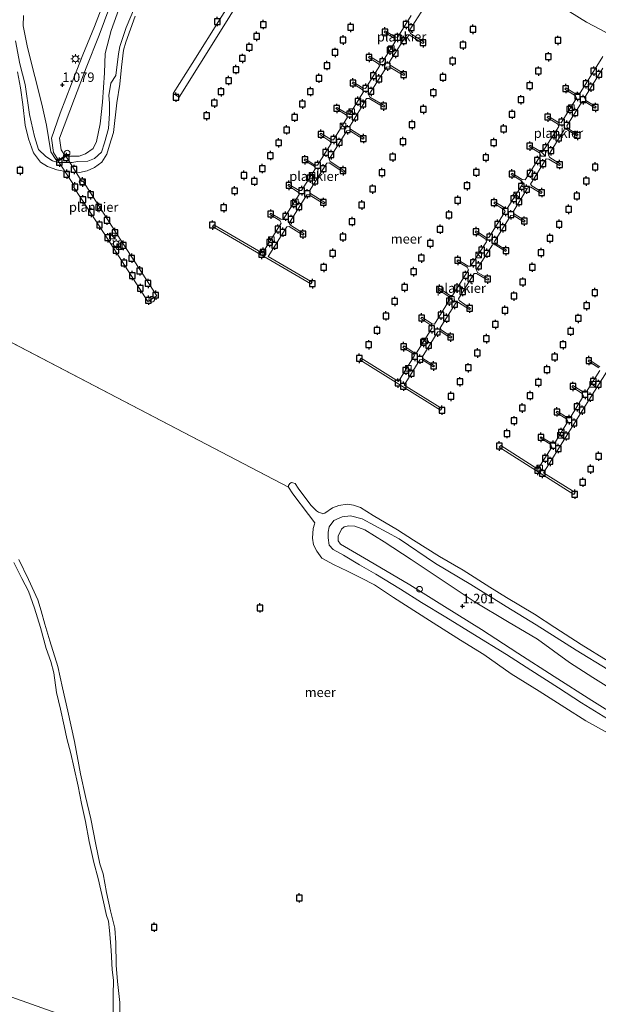
# Model space of a CAD drawing. Units: metres. Extents: x 60000 to 70007, y 412498 to 418750.
# Drawn here: x 65086 to 65239, y 413714 to 413975 of the extents above; entities that cross this region are included whole.
import ezdxf
from ezdxf.enums import TextEntityAlignment as Align

# ---------------------------------------------------------------- set-up
doc = ezdxf.new("R2010")
doc.units = ezdxf.units.M
doc.layers.get('0').update_dxf_attribs({"lineweight": 25})
for name, color, linetype, lineweight in [('B-ME-AL-OVERIG-GV-B7', 7, 'BV-GELEIDERAIL', 18), ('B-ME-GW-KRUINLIJN-L-B1', 93, 'Continuous', 18), ('B-ME-IE-GRASLAND-GV-B6', 93, 'Continuous', 18), ('B-ME-IE-HULPGEOMETRIE-L-B1', 53, 'Continuous', 18), ('B-ME-IE-INRICHTINGSELEMENT-S-B1', 253, 'Continuous', 18), ('B-ME-IE-INRICHTINGSELEMENT-S-B2', 253, 'Continuous', 18), ('B-ME-IE-MEUBILAIR_WEGMEUBILAIR-LICHTMAST-S-B1', 8, 'Continuous', 18), ('B-ME-IE-MEUBILAIR_WEGMEUBILAIR-LICHTMAST-S-B2', 8, 'Continuous', 18), ('B-ME-OB-BEKLEDING-GV-B6', 253, 'Continuous', 18), ('B-ME-OB-WATERLIJN-L-B1', 133, 'OB-WATERLIJN', 18), ('B-ME-OG-WATER-GV-B6', 153, 'Continuous', 18), ('B-ME-VH-VERH_SOORT-TEGELS-GV-B6', 8, 'Continuous', 18), ('B-ME-VV-SCHEEPVAARTTEKENS-S-B1', 13, 'Continuous', 18)]:
    doc.layers.add(name, color=color, linetype=linetype, lineweight=lineweight)
doc.layers.add('B-ME-GW-HOOGTEPUNT-S-B1', color=10, linetype='Continuous')
doc.layers.add('B-ME-VV-AFMEERCONSTRUCTIE-S-B1', color=10, linetype='Continuous')
doc.styles.add('NLCS-ISO', font='NLCS-ISO.TTF')
doc.linetypes.add('BV-GELEIDERAIL', pattern='A,10,-3,[108,NLCS.SHX,S=1,R=0,X=0,Y=0],-3', length=16)
doc.linetypes.add('OB-WATERLIJN', pattern='A,10,[32,NLCS.SHX,S=2,R=0,X=0,Y=0],-12', length=22)

# ---------------------------------------------------------------- blocks, each defined once
blk = doc.blocks.new('hoogtepunt')
for p, q in [((-0.5, 0), (0.5, 0)), ((0, 0.5), (0, -0.5))]:
    blk.add_line(p, q)
blk = doc.blocks.new('dtb')
blk.add_circle((0, 0), 0.75)
blk = doc.blocks.new('kast')
blk.add_line((-0.75, -0.75), (0.75, 0.75))
blk.add_lwpolyline([(-0.75, 0.75), (0.75, 0.75), (0.75, -0.75), (-0.75, -0.75)], close=True)
blk = doc.blocks.new('lantaarnpaal')
for p, q in [((-0.75, 0), (-1.25, 0)), ((-0.88, 0.88), (-0.53, 0.53)), ((0, 0.75), (0, 1.25)), ((0.53, 0.53), (0.88, 0.88)), ((0.75, 0), (1.25, 0)), ((-0.53, -0.53), (-0.88, -0.88)), ((0, -0.75), (0, -1.25)), ((0.53, -0.53), (0.88, -0.88))]:
    blk.add_line(p, q)
blk.add_circle((0, 0), 0.75)
blk = doc.blocks.new('meerpaal')
for p, q in [((-0.75, 0), (-1.25, 0)), ((0.75, 0.75), (-0.75, 0.75)), ((-0.75, 0.75), (-0.75, -0.75)), ((0.75, -0.75), (0.75, 0.75)), ((0.75, 0), (1.25, 0)), ((-0.75, -0.75), (0.75, -0.75))]:
    blk.add_line(p, q)

msp = doc.modelspace()

# ---------------------------------------------------------------- linework, layer by layer
at = {"layer": 'B-ME-AL-OVERIG-GV-B7'}
for points in [[(65170.974, 414023.069, 1.498), (65166.084, 414015.466, 0.477), (65156.656, 414000.172, 0.524), (65147.998, 413986.289, 0.499), (65140.894, 413974.725, 0.502), (65133.676, 413963.164, 0.445), (65128.158, 413954.443, 0.427), (65126.58, 413955.388, 0.427), (65131.603, 413963.365, 0.401), (65139.434, 413975.896, 0.416), (65147.135, 413988.167, 0.423), (65155.145, 414001.093, 0.43), (65161.058, 414010.707, 0.434), (65163.711, 414014.932, 0.437), (65163.271, 414015.204, 0.419), (65164.284, 414016.758, 0.419), (65164.792, 414016.462, 0.434), (65169.556, 414024.034, 1.498), (65170.974, 414023.069, 1.498)], [(65193.931, 413979.424, 0.732), (65189.192, 413971.981, 0.743), (65189.524, 413971.283, 0.75), (65193.098, 413969.043, 0.743), (65192.802, 413968.645, 0.743), (65189.183, 413970.978, 0.743), (65188.56, 413970.968, 0.743), (65183.809, 413963.49, 0.721), (65184.131, 413962.872, 0.721), (65187.985, 413960.554, 0.728), (65187.712, 413960.213, 0.728), (65183.847, 413962.509, 0.728), (65183.153, 413962.408, 0.732), (65178.484, 413955.055, 0.728), (65178.76, 413954.416, 0.728), (65182.695, 413952.105, 0.728), (65182.456, 413951.753, 0.728), (65178.556, 413954.062, 0.728), (65177.887, 413954.03, 0.728), (65177.256, 413953.004, 0.728), (65175.823, 413953.855, 0.749), (65177.071, 413955.868, 0.75), (65176.737, 413956.451, 0.743), (65174.017, 413958.155, 0.743), (65174.254, 413958.496, 0.743), (65176.987, 413956.827, 0.75), (65177.539, 413956.746, 0.757), (65181.301, 413962.642, 0.728), (65181.048, 413963.235, 0.724), (65178.396, 413964.914, 0.732), (65178.634, 413965.255, 0.732), (65181.401, 413963.573, 0.735), (65182.051, 413963.768, 0.735), (65185.495, 413969.312, 0.743), (65185.175, 413970.045, 0.728), (65182.567, 413971.631, 0.728), (65182.771, 413971.984, 0.728), (65185.378, 413970.398, 0.739), (65186.068, 413970.269, 0.735), (65189.725, 413976.086, 0.735)], [(65240.531, 413962.088, 0.726), (65235.691, 413954.253, 0.766), (65236.022, 413953.531, 0.762), (65238.741, 413951.87, 0.766), (65238.471, 413951.543, 0.769), (65235.764, 413953.238, 0.769), (65235.084, 413953.254, 0.769), (65230.962, 413946.865, 0.74), (65231.279, 413946.135, 0.755), (65234.008, 413944.394, 0.748), (65233.772, 413944.055, 0.748), (65231.021, 413945.843, 0.748), (65230.309, 413945.788, 0.755), (65226.1, 413939.049, 0.751), (65226.455, 413938.422, 0.751), (65229.286, 413936.644, 0.751), (65229.05, 413936.305, 0.751), (65226.216, 413937.968, 0.755), (65225.48, 413938.03, 0.755), (65221.368, 413931.38, 0.755), (65221.657, 413930.892, 0.751), (65224.41, 413929.219, 0.751), (65224.139, 413928.892, 0.748), (65221.408, 413930.519, 0.755), (65220.732, 413930.567, 0.755), (65220.417, 413930.05, 0.755), (65218.965, 413930.915, 0.773), (65219.353, 413931.642, 0.773), (65218.952, 413932.199, 0.766), (65216.183, 413933.919, 0.762), (65216.431, 413934.293, 0.769), (65219.126, 413932.563, 0.766), (65219.889, 413932.476, 0.766), (65224.052, 413939.047, 0.762), (65223.71, 413939.708, 0.766), (65220.944, 413941.347, 0.759), (65221.181, 413941.686, 0.766), (65224.014, 413940.023, 0.766), (65224.656, 413939.987, 0.766), (65228.844, 413946.617, 0.769), (65228.498, 413947.318, 0.751), (65225.723, 413949.038, 0.759), (65226.027, 413949.353, 0.766), (65228.781, 413947.68, 0.766), (65229.456, 413947.631, 0.766), (65233.545, 413954.128, 0.769), (65233.294, 413954.734, 0.766), (65230.406, 413956.57, 0.766), (65230.689, 413956.931, 0.766), (65233.508, 413955.119, 0.769), (65234.22, 413955.174, 0.773), (65240.492, 413965.22, 0.759)], [(65175.797, 413953.813, 0.749), (65177.23, 413952.961, 0.728), (65173.297, 413946.572, 0.728), (65173.641, 413945.908, 0.728), (65177.238, 413943.621, 0.732), (65176.954, 413943.258, 0.732), (65173.357, 413945.545, 0.732), (65172.619, 413945.536, 0.732), (65167.912, 413937.966, 0.732), (65168.234, 413937.348, 0.732), (65172.128, 413934.822, 0.732), (65171.848, 413934.465, 0.732), (65167.962, 413937.019, 0.732), (65167.361, 413936.962, 0.732), (65162.732, 413929.588, 0.732), (65163.012, 413928.877, 0.732), (65166.799, 413926.519, 0.732), (65166.55, 413926.176, 0.732), (65162.672, 413928.572, 0.732), (65162.06, 413928.566, 0.732), (65157.319, 413921.038, 0.732), (65157.653, 413920.454, 0.732), (65161.326, 413918.163, 0.728), (65161.047, 413917.806, 0.728), (65157.335, 413920.103, 0.728), (65156.69, 413920.029, 0.728), (65151.733, 413912.193, 0.728), (65163.413, 413905.384, 0.728), (65163.113, 413904.917, 0.728), (65137.022, 413920.101, 0.728), (65137.342, 413920.567, 0.728), (65150.229, 413913.077, 0.728), (65155.221, 413921.011, 0.728), (65154.889, 413921.709, 0.728), (65152.178, 413923.332, 0.728), (65152.416, 413923.673, 0.728), (65155.161, 413922.038, 0.728), (65155.759, 413921.98, 0.728), (65159.975, 413928.604, 0.732), (65159.746, 413929.266, 0.732), (65156.991, 413930.982, 0.732), (65157.194, 413931.335, 0.732), (65160.008, 413929.676, 0.732), (65160.643, 413929.72, 0.732), (65164.276, 413935.468, 0.728), (65163.944, 413936.167, 0.728), (65161.336, 413937.753, 0.728), (65161.574, 413938.094, 0.728), (65164.145, 413936.405, 0.728), (65164.883, 413936.413, 0.732), (65168.469, 413942.139, 0.735), (65168.135, 413942.722, 0.721), (65165.451, 413944.529, 0.728), (65165.701, 413944.904, 0.728), (65168.534, 413943.083, 0.732), (65169.101, 413943.152, 0.728), (65172.807, 413949.107, 0.739), (65172.507, 413949.678, 0.735), (65169.752, 413951.394, 0.728), (65169.977, 413951.7, 0.728), (65172.813, 413949.994, 0.743), (65173.436, 413950.005, 0.746), (65175.797, 413953.813, 0.749)], [(65097.98, 413938.938, 0.974), (65102.32, 413932.074, 0.709), (65102.564, 413932.219, 0.709), (65112.551, 413916.754, 0.731), (65122.215, 413901.79, 0.705), (65119.818, 413900.254, 0.724), (65108.407, 413917.998, 0.713), (65100.155, 413930.648, 0.724), (65100.399, 413930.793, 0.727), (65095.967, 413937.612, 1.003), (65097.98, 413938.938, 0.974)], [(65218.938, 413930.872, 0.773), (65220.39, 413930.007, 0.755), (65216.769, 413924.002, 0.751), (65217.01, 413923.462, 0.748), (65219.931, 413921.614, 0.748), (65219.695, 413921.275, 0.748), (65216.773, 413923.123, 0.748), (65216.098, 413923.015, 0.748), (65211.827, 413916.12, 0.748), (65212.09, 413915.591, 0.744), (65215.014, 413913.857, 0.733), (65214.778, 413913.517, 0.737), (65211.878, 413915.32, 0.74), (65211.241, 413915.243, 0.748), (65207.03, 413908.609, 0.78), (65207.302, 413907.98, 0.769), (65210.294, 413906.222, 0.726), (65210.058, 413905.883, 0.726), (65207.031, 413907.653, 0.733), (65206.419, 413907.668, 0.751), (65202.234, 413900.971, 0.759), (65202.435, 413900.474, 0.755), (65205.468, 413898.418, 0.755), (65205.186, 413898.116, 0.751), (65202.265, 413899.996, 0.755), (65201.65, 413900.009, 0.759), (65197.35, 413893.229, 0.755), (65197.757, 413892.632, 0.755), (65200.506, 413890.88, 0.744), (65200.225, 413890.52, 0.744), (65197.375, 413892.344, 0.748), (65196.777, 413892.216, 0.748), (65192.599, 413885.528, 0.751), (65192.81, 413885.117, 0.748), (65195.853, 413883.221, 0.762), (65195.63, 413882.918, 0.762), (65192.518, 413884.836, 0.759), (65191.985, 413884.771, 0.762), (65187.804, 413878.084, 0.737), (65197.807, 413871.892, 0.755), (65197.501, 413871.404, 0.755), (65176.081, 413884.77, 0.755), (65176.41, 413885.231, 0.755), (65186.332, 413879.031, 0.755), (65190.601, 413885.933, 0.751), (65190.323, 413886.348, 0.748), (65187.514, 413888.08, 0.755), (65187.762, 413888.453, 0.755), (65190.389, 413886.748, 0.755), (65191.095, 413886.677, 0.755), (65195.228, 413893.261, 0.755), (65194.95, 413893.939, 0.751), (65192.254, 413895.734, 0.751), (65192.502, 413896.066, 0.762), (65195.267, 413894.288, 0.769), (65195.876, 413894.247, 0.78), (65200.055, 413900.991, 0.777), (65199.705, 413901.562, 0.777), (65196.954, 413903.35, 0.777), (65197.207, 413903.699, 0.777), (65200.043, 413901.865, 0.777), (65200.619, 413901.869, 0.777), (65204.914, 413908.661, 0.773), (65204.541, 413909.309, 0.777), (65201.822, 413910.97, 0.777), (65202.059, 413911.31, 0.777), (65204.846, 413909.624, 0.777), (65205.44, 413909.6, 0.777), (65209.66, 413916.079, 0.777), (65209.464, 413916.757, 0.777), (65206.623, 413918.615, 0.777), (65206.893, 413918.942, 0.777), (65209.666, 413917.108, 0.777), (65210.288, 413917.178, 0.777), (65214.585, 413924.066, 0.777), (65214.353, 413924.562, 0.777), (65211.602, 413926.35, 0.773), (65211.872, 413926.677, 0.773), (65214.613, 413924.97, 0.777), (65215.18, 413924.937, 0.777), (65218.938, 413930.872, 0.773)], [(65243.583, 413884.895, 0.784), (65237.276, 413874.763, 0.813), (65231.055, 413864.871, 0.784), (65224.751, 413854.854, 0.726), (65233.221, 413849.637, 0.737), (65232.855, 413849.079, 0.737), (65213.066, 413861.615, 0.74), (65213.431, 413862.096, 0.74), (65223.323, 413855.825, 0.74), (65227.015, 413861.644, 0.74), (65226.706, 413862.293, 0.74), (65223.904, 413864.062, 0.744), (65224.116, 413864.395, 0.806), (65226.908, 413862.645, 0.799), (65227.688, 413862.561, 0.799), (65231.204, 413868.418, 0.806), (65230.968, 413869.066, 0.791), (65228.184, 413870.816, 0.795), (65228.403, 413871.153, 0.799), (65231.161, 413869.423, 0.813), (65231.852, 413869.358, 0.813), (65235.438, 413875.219, 0.806), (65235.013, 413875.877, 0.795), (65232.325, 413877.644, 0.809), (65232.562, 413877.984, 0.799), (65235.364, 413876.215, 0.817), (65236.066, 413876.215, 0.831), (65239.687, 413881.964, 0.773)], [(65239.47, 413882.657, 0.795), (65236.67, 413884.455, 0.791), (65236.86, 413884.74, 0.791), (65239.695, 413882.963, 0.828)]]:
    msp.add_polyline3d(points, dxfattribs=at)
at = {"layer": 'B-ME-GW-KRUINLIJN-L-B1'}
for points in [[(65112.512, 413978.733, 1.148), (65110.126, 413972.142, 1.056), (65108.489, 413966.02, 0.947), (65108.396, 413960.86, 0.925), (65107.812, 413953.124, 0.793), (65107.233, 413947.362, 0.761), (65106.248, 413942.636, 0.742), (65105.334, 413940.83, 0.775), (65103.319, 413939.416, 0.837), (65101.654, 413938.768, 0.87), (65099.321, 413938.746, 0.914), (65098.096, 413938.679, 0.932), (65096.074, 413937.461, 0.888), (65095.425, 413937.925, 0.925), (65094.126, 413939.937, 0.932), (65093.533, 413943.714, 0.969), (65092.999, 413947.004, 0.954), (65091.739, 413952.607, 0.892), (65089.843, 413959.909, 0.826), (65087.932, 413967.603, 0.772), (65086.802, 413973.354, 0.823), (65086.892, 413976.112, 0.812)], [(65248.623, 413787.537, 1.11), (65237.587, 413794.467, 1.081), (65227.651, 413800.813, 1.091), (65218.01, 413807.016, 1.099), (65208.301, 413813.242, 1.153), (65198.533, 413819.413, 1.117), (65189.295, 413825.126, 1.088), (65178.411, 413831.617, 1.164), (65170.944, 413835.93, 1.095), (65170.319, 413836.768, 1.084), (65170.357, 413838.063, 1.077), (65171.208, 413839.914, 1.033), (65171.953, 413840.495, 1.012), (65173.14, 413840.803, 0.994), (65174.789, 413840.678, 0.979), (65177.393, 413839.674, 0.983), (65182.499, 413836.509, 0.965), (65189.662, 413831.882, 1.037), (65197.375, 413826.75, 1.149), (65206.648, 413820.486, 1.113), (65215.223, 413815.395, 1.084), (65223.221, 413810.739, 1.062), (65231.716, 413804.56, 1.091), (65237.884, 413800.594, 1.106), (65246.814, 413794.991, 1.066)]]:
    msp.add_polyline3d(points, dxfattribs=at)
at = {"layer": 'B-ME-IE-GRASLAND-GV-B6'}
for points in [[(65109.063, 413982.022, 1.172), (65105.676, 413973.16, 1.179), (65102.604, 413965.619, 1.117), (65099.632, 413957.925, 1.088), (65096.614, 413950.21, 1.052), (65094.287, 413943.565, 1.015), (65094.833, 413939.769, 0.99), (65096.175, 413937.665, 0.993), (65097.906, 413938.83, 0.964), (65096.832, 413940.49, 0.986), (65096.444, 413943.533, 1.052), (65100.397, 413954.091, 1.136), (65103.527, 413962.231, 1.161), (65106.922, 413970.896, 1.208), (65109.81, 413978.465, 1.208)], [(65116.326, 413978.078, -0.05), (65114.08, 413972.854, -0.021), (65112.414, 413967.85, -0.021), (65112.064, 413965.89, -0.057), (65111.338, 413960.164, 0.037), (65110.077, 413958.142, 0.325), (65109.493, 413954.875, 0.328), (65109.659, 413952.847, 0.197), (65109.706, 413950.051, 0.074), (65109.431, 413946.134, -0.017), (65108.353, 413942.348, -0.025), (65107.531, 413939.822, -0.032), (65105.657, 413938.135, 0.099), (65103.974, 413937.421, 0.263), (65101.19, 413937.409, 0.539), (65099.815, 413937.126, 0.583), (65096.087, 413937.064, 0.521), (65094.521, 413937.544, 0.517), (65092.807, 413938.695, 0.459), (65090.877, 413940.54, 0.139), (65089.819, 413943.966, -0.05), (65088.478, 413949.849, -0.13), (65087.281, 413957.765, -0.094), (65085.874, 413963.246, -0.105), (65084.732, 413969.366, -0.141)], [(65112.512, 413978.733, 1.148), (65110.126, 413972.142, 1.056), (65108.489, 413966.02, 0.947), (65108.396, 413960.86, 0.925), (65107.812, 413953.124, 0.793), (65107.233, 413947.362, 0.761), (65106.248, 413942.636, 0.742), (65105.334, 413940.83, 0.775), (65103.319, 413939.416, 0.837), (65101.654, 413938.768, 0.87), (65099.321, 413938.746, 0.914), (65098.096, 413938.679, 0.932), (65096.074, 413937.461, 0.888), (65095.425, 413937.925, 0.925), (65094.126, 413939.937, 0.932), (65093.533, 413943.714, 0.969), (65092.999, 413947.004, 0.954), (65091.739, 413952.607, 0.892), (65089.843, 413959.909, 0.826), (65087.932, 413967.603, 0.772), (65086.802, 413973.354, 0.823), (65086.892, 413976.112, 0.812)], [(65086.892, 413976.112, 0.812), (65086.802, 413973.354, 0.823), (65087.932, 413967.603, 0.772), (65089.843, 413959.909, 0.826), (65091.739, 413952.607, 0.892), (65092.999, 413947.004, 0.954), (65093.533, 413943.714, 0.969), (65094.126, 413939.937, 0.932), (65095.425, 413937.925, 0.925), (65096.074, 413937.461, 0.888), (65098.096, 413938.679, 0.932), (65099.321, 413938.746, 0.914), (65101.654, 413938.768, 0.87), (65103.319, 413939.416, 0.837), (65105.334, 413940.83, 0.775), (65106.248, 413942.636, 0.742), (65107.233, 413947.362, 0.761), (65107.812, 413953.124, 0.793), (65108.396, 413960.86, 0.925), (65108.489, 413966.02, 0.947), (65110.126, 413972.142, 1.056), (65112.512, 413978.733, 1.148)], [(65244.092, 413788.163, 0.605), (65234.888, 413793.864, 0.642), (65228.801, 413797.839, 0.671), (65221.444, 413802.459, 0.671), (65215.018, 413806.67, 0.667), (65206.073, 413812.125, 0.613), (65198.884, 413816.57, 0.602), (65192.417, 413820.449, 0.58), (65186.872, 413824.001, 0.631), (65180.349, 413827.939, 0.663), (65175.997, 413830.412, 0.645), (65171.728, 413833.009, 0.689), (65168.996, 413834.52, 0.642), (65167.908, 413835.677, 0.678), (65167.66, 413837.574, 0.678), (65167.634, 413839.122, 0.681), (65167.983, 413840.536, 0.558), (65169.22, 413842.173, 0.507), (65171.35, 413843.185, 0.406), (65173.556, 413843.438, 0.373), (65176.714, 413842.583, 0.348), (65186.535, 413837.317, 0.297), (65196.156, 413830.736, 0.326), (65205.489, 413825.182, 0.305), (65214.864, 413819.421, 0.286), (65222.8, 413814.48, 0.276), (65233.463, 413807.798, 0.189), (65241.808, 413802.711, 0.185)], [(65248.623, 413787.537, 1.11), (65237.587, 413794.467, 1.081), (65227.651, 413800.813, 1.091), (65218.01, 413807.016, 1.099), (65208.301, 413813.242, 1.153), (65198.533, 413819.413, 1.117), (65189.295, 413825.126, 1.088), (65178.411, 413831.617, 1.164), (65170.944, 413835.93, 1.095), (65170.319, 413836.768, 1.084), (65170.357, 413838.063, 1.077), (65171.208, 413839.914, 1.033), (65171.953, 413840.495, 1.012), (65173.14, 413840.803, 0.994), (65174.789, 413840.678, 0.979), (65177.393, 413839.674, 0.983), (65182.499, 413836.509, 0.965), (65189.662, 413831.882, 1.037), (65197.375, 413826.75, 1.149), (65206.648, 413820.486, 1.113), (65215.223, 413815.395, 1.084), (65223.221, 413810.739, 1.062), (65231.716, 413804.56, 1.091), (65237.884, 413800.594, 1.106), (65246.814, 413794.991, 1.066)], [(65246.814, 413794.991, 1.066), (65237.884, 413800.594, 1.106), (65231.716, 413804.56, 1.091), (65223.221, 413810.739, 1.062), (65215.223, 413815.395, 1.084), (65206.648, 413820.486, 1.113), (65197.375, 413826.75, 1.149), (65189.662, 413831.882, 1.037), (65182.499, 413836.509, 0.965), (65177.393, 413839.674, 0.983), (65174.789, 413840.678, 0.979), (65173.14, 413840.803, 0.994), (65171.953, 413840.495, 1.012), (65171.208, 413839.914, 1.033), (65170.357, 413838.063, 1.077), (65170.319, 413836.768, 1.084), (65170.944, 413835.93, 1.095), (65178.411, 413831.617, 1.164), (65189.295, 413825.126, 1.088), (65198.533, 413819.413, 1.117), (65208.301, 413813.242, 1.153), (65218.01, 413807.016, 1.099), (65227.651, 413800.813, 1.091), (65237.587, 413794.467, 1.081), (65248.623, 413787.537, 1.11)]]:
    msp.add_polyline3d(points, dxfattribs=at)
at = {"layer": 'B-ME-IE-HULPGEOMETRIE-L-B1'}
msp.add_line((65045.878, 413909.058, -0.25), (65157.164, 413851.039, -0.25), dxfattribs=at)
msp.add_polyline3d([(64961.947, 413759.028, -0.25), (65110.628, 413706.282, -0.25), (65112.216, 413705.719, -0.25), (65322.359, 413631.182, -0.25)], dxfattribs=at)
at = {"layer": 'B-ME-OB-BEKLEDING-GV-B6'}
for points in [[(65084.732, 413969.366, -0.141), (65085.874, 413963.246, -0.105), (65087.281, 413957.765, -0.094), (65088.478, 413949.849, -0.13), (65089.819, 413943.966, -0.05), (65090.877, 413940.54, 0.139), (65092.807, 413938.695, 0.459), (65094.521, 413937.544, 0.517), (65096.087, 413937.064, 0.521), (65099.815, 413937.126, 0.583), (65101.19, 413937.409, 0.539), (65103.974, 413937.421, 0.263), (65105.657, 413938.135, 0.099), (65107.531, 413939.822, -0.032), (65108.353, 413942.348, -0.025), (65109.431, 413946.134, -0.017), (65109.706, 413950.051, 0.074), (65109.659, 413952.847, 0.197), (65109.493, 413954.875, 0.328), (65110.077, 413958.142, 0.325), (65111.338, 413960.164, 0.037), (65112.064, 413965.89, -0.057), (65112.414, 413967.85, -0.021), (65114.08, 413972.854, -0.021), (65116.326, 413978.078, -0.05)], [(65331.792, 413918.703, -0.25), (65324.927, 413921.997, -0.25), (65317.202, 413925.482, -0.25), (65311.239, 413928.965, -0.25), (65305.661, 413932.597, -0.25), (65298.189, 413936.749, -0.25), (65290.023, 413941.079, -0.25), (65283.045, 413944.923, -0.25), (65275.85, 413949.572, -0.25), (65267.568, 413954.53, -0.25), (65257.214, 413961.269, -0.25), (65248.179, 413967.152, -0.25), (65241.394, 413971.539, -0.25), (65236.2, 413974.316, -0.25), (65231.777, 413977.089, -0.25)], [(65116.499, 413975.893, -0.25), (65114.01, 413969.011, -0.25), (65113.415, 413966.905, -0.25), (65112.839, 413962.356, -0.25), (65112.449, 413957.896, -0.25), (65111.658, 413952.961, -0.25), (65110.703, 413945.07, -0.25), (65109.703, 413941.716, -0.25), (65108.975, 413939.347, -0.25), (65107.643, 413937.232, -0.25), (65105.724, 413935.751, -0.25), (65103.714, 413934.883, -0.25), (65101.702, 413934.44, -0.25), (65098.481, 413934.62, -0.25), (65095.706, 413935.183, -0.25), (65093.225, 413936.028, -0.25), (65091.406, 413937.216, -0.25), (65089.545, 413939.695, -0.25), (65088.214, 413943.338, -0.25), (65087.287, 413947.03, -0.25), (65086.684, 413952.501, -0.25), (65086.083, 413956.888, -0.25), (65085.236, 413961.132, -0.25)], [(65157.164, 413851.039, -0.25), (65157.195, 413851.452, -0.25), (65157.539, 413851.985, -0.25), (65157.935, 413852.229, -0.25), (65158.314, 413852.21, -0.25), (65158.896, 413852.003, -0.25), (65159.698, 413850.792, -0.25), (65163.121, 413846.218, -0.25), (65164.574, 413844.776, -0.25), (65165.129, 413844.385, -0.25), (65165.882, 413844.117, -0.25), (65166.259, 413843.983, -0.25), (65166.813, 413844.133, -0.25), (65168.83, 413845.574, -0.25), (65170.508, 413846.172, -0.25), (65172.71, 413846.506, -0.25), (65174.406, 413846.288, -0.25), (65176.254, 413845.63, -0.25), (65179.623, 413843.505, -0.25), (65186.027, 413839.721, -0.25), (65190.325, 413836.957, -0.25), (65197.201, 413832.658, -0.25), (65203.526, 413828.98, -0.25), (65210.536, 413824.517, -0.25), (65215.018, 413821.726, -0.25), (65222.431, 413817.313, -0.25), (65227.818, 413813.814, -0.25), (65234.747, 413809.342, -0.25), (65241.975, 413804.841, -0.25)], [(65242.712, 413785.337, -0.25), (65236.054, 413789.057, -0.25), (65230.45, 413792.594, -0.25), (65223.667, 413796.937, -0.25), (65216.212, 413801.558, -0.25), (65208.928, 413806.658, -0.25), (65202.754, 413810.437, -0.25), (65194.524, 413815.673, -0.25), (65185.008, 413821.807, -0.25), (65179.927, 413825.081, -0.25), (65176.323, 413826.981, -0.25), (65172.774, 413828.707, -0.25), (65169.133, 413830.505, -0.25), (65166.009, 413832.234, -0.25), (65164.678, 413834.019, -0.25), (65163.816, 413835.714, -0.25), (65163.531, 413837.512, -0.25), (65163.697, 413840.037, -0.25), (65164.043, 413841.225, -0.25), (65164.096, 413841.591, -0.25), (65162.474, 413843.75, -0.25), (65158.3, 413849.246, -0.25), (65157.164, 413851.039, -0.25)], [(65241.808, 413802.711, 0.185), (65233.463, 413807.798, 0.189), (65222.8, 413814.48, 0.276), (65214.864, 413819.421, 0.286), (65205.489, 413825.182, 0.305), (65196.156, 413830.736, 0.326), (65186.535, 413837.317, 0.297), (65176.714, 413842.583, 0.348), (65173.556, 413843.438, 0.373), (65171.35, 413843.185, 0.406), (65169.22, 413842.173, 0.507), (65167.983, 413840.536, 0.558), (65167.634, 413839.122, 0.681), (65167.66, 413837.574, 0.678), (65167.908, 413835.677, 0.678), (65168.996, 413834.52, 0.642), (65171.728, 413833.009, 0.689), (65175.997, 413830.412, 0.645), (65180.349, 413827.939, 0.663), (65186.872, 413824.001, 0.631), (65192.417, 413820.449, 0.58), (65198.884, 413816.57, 0.602), (65206.073, 413812.125, 0.613), (65215.018, 413806.67, 0.667), (65221.444, 413802.459, 0.671), (65228.801, 413797.839, 0.671), (65234.888, 413793.864, 0.642), (65244.092, 413788.163, 0.605)], [(65110.667, 413710.557, -0.25), (65110.613, 413716.364, -0.25), (65110.716, 413720.34, -0.25), (65110.357, 413723.014, -0.25), (65110.129, 413728.227, -0.25), (65109.684, 413733.478, -0.25), (65109.4, 413735.932, -0.25), (65108.902, 413737.46, -0.25), (65108.08, 413741.11, -0.25), (65106.709, 413747.23, -0.25), (65105.544, 413751.542, -0.25), (65104.265, 413757.052, -0.25), (65103.291, 413762.337, -0.25), (65102.25, 413767.106, -0.25), (65101.402, 413771.768, -0.25), (65100.206, 413776.862, -0.25), (65099.462, 413780.407, -0.25), (65098.392, 413784.337, -0.25), (65097.633, 413787.732, -0.25), (65096.653, 413792.132, -0.25), (65095.663, 413796.613, -0.25), (65094.895, 413801.825, -0.25), (65094.139, 413804.795, -0.25), (65092.921, 413808.2, -0.25), (65091.368, 413813.807, -0.25), (65089.771, 413818.967, -0.25), (65088.172, 413823.471, -0.25), (65086.436, 413826.829, -0.25), (65084.348, 413831.044, -0.25)], [(65085.641, 413831.857, -0.25), (65088.223, 413826.54, -0.25), (65090.713, 413821.178, -0.25), (65091.583, 413818.206, -0.25), (65092.536, 413814.703, -0.25), (65093.882, 413810.249, -0.25), (65095.974, 413803.447, -0.25), (65097.217, 413797.835, -0.25), (65098.585, 413791.599, -0.25), (65100.366, 413783.596, -0.25), (65101.951, 413775.045, -0.25), (65103.358, 413769.027, -0.25), (65104.687, 413763.114, -0.25), (65106.043, 413756.303, -0.25), (65107.077, 413751.189, -0.25), (65107.977, 413748.515, -0.25), (65108.865, 413743.531, -0.25), (65109.916, 413738.681, -0.25), (65111.099, 413734.093, -0.25), (65111.364, 413730.179, -0.25), (65111.429, 413724.291, -0.25), (65111.824, 413719.984, -0.25), (65112.458, 413714.395, -0.25), (65112.344, 413708.764, -0.25)]]:
    msp.add_polyline3d(points, dxfattribs=at)
at = {"layer": 'B-ME-OB-WATERLIJN-L-B1'}
for points in [[(65241.394, 413971.539, -0.25), (65236.2, 413974.316, -0.25), (65231.777, 413977.089, -0.25)], [(65116.499, 413975.893, -0.25), (65114.01, 413969.011, -0.25), (65113.415, 413966.905, -0.25), (65112.839, 413962.356, -0.25), (65112.449, 413957.896, -0.25), (65111.658, 413952.961, -0.25), (65110.703, 413945.07, -0.25), (65109.703, 413941.716, -0.25), (65108.975, 413939.347, -0.25), (65107.643, 413937.232, -0.25), (65105.724, 413935.751, -0.25), (65103.714, 413934.883, -0.25)], [(65103.714, 413934.883, -0.25), (65101.702, 413934.44, -0.25), (65098.481, 413934.62, -0.25), (65095.706, 413935.183, -0.25), (65093.225, 413936.028, -0.25), (65091.406, 413937.216, -0.25), (65089.545, 413939.695, -0.25), (65088.214, 413943.338, -0.25), (65087.287, 413947.03, -0.25), (65086.684, 413952.501, -0.25), (65086.083, 413956.888, -0.25), (65085.236, 413961.132, -0.25)], [(65157.164, 413851.039, -0.25), (65157.195, 413851.452, -0.25), (65157.539, 413851.985, -0.25), (65157.935, 413852.229, -0.25), (65158.314, 413852.21, -0.25), (65158.896, 413852.003, -0.25), (65159.698, 413850.792, -0.25), (65163.121, 413846.218, -0.25), (65164.574, 413844.776, -0.25), (65165.129, 413844.385, -0.25), (65165.882, 413844.117, -0.25), (65166.259, 413843.983, -0.25), (65166.813, 413844.133, -0.25), (65168.83, 413845.574, -0.25), (65170.508, 413846.172, -0.25), (65172.71, 413846.506, -0.25), (65174.406, 413846.288, -0.25), (65176.254, 413845.63, -0.25), (65179.623, 413843.505, -0.25), (65186.027, 413839.721, -0.25), (65190.325, 413836.957, -0.25), (65197.201, 413832.658, -0.25), (65203.526, 413828.98, -0.25), (65210.536, 413824.517, -0.25), (65215.018, 413821.726, -0.25), (65222.431, 413817.313, -0.25), (65227.818, 413813.814, -0.25)], [(65242.712, 413785.337, -0.25), (65236.054, 413789.057, -0.25), (65230.45, 413792.594, -0.25), (65223.667, 413796.937, -0.25), (65216.212, 413801.558, -0.25), (65208.928, 413806.658, -0.25), (65202.754, 413810.437, -0.25), (65194.524, 413815.673, -0.25), (65185.008, 413821.807, -0.25), (65179.927, 413825.081, -0.25), (65176.323, 413826.981, -0.25), (65172.774, 413828.707, -0.25), (65169.133, 413830.505, -0.25), (65166.009, 413832.234, -0.25), (65164.678, 413834.019, -0.25), (65163.816, 413835.714, -0.25), (65163.531, 413837.512, -0.25), (65163.697, 413840.037, -0.25), (65164.043, 413841.225, -0.25), (65164.096, 413841.591, -0.25), (65162.474, 413843.75, -0.25), (65158.3, 413849.246, -0.25), (65157.164, 413851.039, -0.25)], [(65110.667, 413710.557, -0.25), (65110.613, 413716.364, -0.25), (65110.716, 413720.34, -0.25), (65110.357, 413723.014, -0.25), (65110.129, 413728.227, -0.25), (65109.684, 413733.478, -0.25), (65109.4, 413735.932, -0.25), (65108.902, 413737.46, -0.25), (65108.08, 413741.11, -0.25), (65106.709, 413747.23, -0.25), (65105.544, 413751.542, -0.25), (65104.265, 413757.052, -0.25), (65103.291, 413762.337, -0.25), (65102.25, 413767.106, -0.25), (65101.402, 413771.768, -0.25), (65100.206, 413776.862, -0.25), (65099.462, 413780.407, -0.25), (65098.392, 413784.337, -0.25), (65097.633, 413787.732, -0.25), (65096.653, 413792.132, -0.25), (65095.663, 413796.613, -0.25), (65094.895, 413801.825, -0.25), (65094.139, 413804.795, -0.25), (65092.921, 413808.2, -0.25), (65091.368, 413813.807, -0.25), (65089.771, 413818.967, -0.25), (65088.172, 413823.471, -0.25), (65086.436, 413826.829, -0.25), (65084.348, 413831.044, -0.25)], [(65085.641, 413831.857, -0.25), (65088.223, 413826.54, -0.25), (65090.713, 413821.178, -0.25), (65091.583, 413818.206, -0.25), (65092.536, 413814.703, -0.25), (65093.882, 413810.249, -0.25), (65095.974, 413803.447, -0.25), (65097.217, 413797.835, -0.25), (65098.585, 413791.599, -0.25), (65100.366, 413783.596, -0.25), (65101.951, 413775.045, -0.25), (65103.358, 413769.027, -0.25), (65104.687, 413763.114, -0.25), (65106.043, 413756.303, -0.25), (65107.077, 413751.189, -0.25), (65107.977, 413748.515, -0.25), (65108.865, 413743.531, -0.25), (65109.916, 413738.681, -0.25), (65111.099, 413734.093, -0.25), (65111.364, 413730.179, -0.25), (65111.429, 413724.291, -0.25), (65111.824, 413719.984, -0.25), (65112.458, 413714.395, -0.25), (65112.344, 413708.764, -0.25)], [(65227.818, 413813.814, -0.25), (65234.747, 413809.342, -0.25), (65241.975, 413804.841, -0.25)]]:
    msp.add_polyline3d(points, dxfattribs=at)
at = {"layer": 'B-ME-OG-WATER-GV-B6'}
for points in [[(65231.777, 413977.089, -0.25), (65236.2, 413974.316, -0.25), (65241.394, 413971.539, -0.25)], [(65085.236, 413961.132, -0.25), (65086.083, 413956.888, -0.25), (65086.684, 413952.501, -0.25), (65087.287, 413947.03, -0.25), (65088.214, 413943.338, -0.25), (65089.545, 413939.695, -0.25), (65091.406, 413937.216, -0.25), (65093.225, 413936.028, -0.25), (65095.706, 413935.183, -0.25), (65098.481, 413934.62, -0.25), (65101.702, 413934.44, -0.25), (65103.714, 413934.883, -0.25), (65105.724, 413935.751, -0.25), (65107.643, 413937.232, -0.25), (65108.975, 413939.347, -0.25), (65109.703, 413941.716, -0.25), (65110.703, 413945.07, -0.25), (65111.658, 413952.961, -0.25), (65112.449, 413957.896, -0.25), (65112.839, 413962.356, -0.25), (65113.415, 413966.905, -0.25), (65114.01, 413969.011, -0.25), (65116.499, 413975.893, -0.25)], [(65157.164, 413851.039, -0.25), (65045.878, 413909.058, -0.25)], [(65045.878, 413909.058, -0.25), (65157.164, 413851.039, -0.25)], [(65241.975, 413804.841, -0.25), (65234.747, 413809.342, -0.25), (65227.818, 413813.814, -0.25), (65222.431, 413817.313, -0.25), (65215.018, 413821.726, -0.25), (65210.536, 413824.517, -0.25), (65203.526, 413828.98, -0.25), (65197.201, 413832.658, -0.25), (65190.325, 413836.957, -0.25), (65186.027, 413839.721, -0.25), (65179.623, 413843.505, -0.25), (65176.254, 413845.63, -0.25), (65174.406, 413846.288, -0.25), (65172.71, 413846.506, -0.25), (65170.508, 413846.172, -0.25), (65168.83, 413845.574, -0.25), (65166.813, 413844.133, -0.25), (65166.259, 413843.983, -0.25), (65165.882, 413844.117, -0.25), (65165.129, 413844.385, -0.25), (65164.574, 413844.776, -0.25), (65163.121, 413846.218, -0.25), (65159.698, 413850.792, -0.25), (65158.896, 413852.003, -0.25), (65158.314, 413852.21, -0.25), (65157.935, 413852.229, -0.25), (65157.539, 413851.985, -0.25), (65157.195, 413851.452, -0.25), (65157.164, 413851.039, -0.25)], [(65157.164, 413851.039, -0.25), (65158.3, 413849.246, -0.25), (65162.474, 413843.75, -0.25), (65164.096, 413841.591, -0.25), (65164.043, 413841.225, -0.25), (65163.697, 413840.037, -0.25), (65163.531, 413837.512, -0.25), (65163.816, 413835.714, -0.25), (65164.678, 413834.019, -0.25), (65166.009, 413832.234, -0.25), (65169.133, 413830.505, -0.25), (65172.774, 413828.707, -0.25), (65176.323, 413826.981, -0.25), (65179.927, 413825.081, -0.25), (65185.008, 413821.807, -0.25), (65194.524, 413815.673, -0.25), (65202.754, 413810.437, -0.25), (65208.928, 413806.658, -0.25), (65216.212, 413801.558, -0.25), (65223.667, 413796.937, -0.25), (65230.45, 413792.594, -0.25), (65236.054, 413789.057, -0.25), (65242.712, 413785.337, -0.25)], [(65084.348, 413831.044, -0.25), (65086.436, 413826.829, -0.25), (65088.172, 413823.471, -0.25), (65089.771, 413818.967, -0.25), (65091.368, 413813.807, -0.25), (65092.921, 413808.2, -0.25), (65094.139, 413804.795, -0.25), (65094.895, 413801.825, -0.25), (65095.663, 413796.613, -0.25), (65096.653, 413792.132, -0.25), (65097.633, 413787.732, -0.25), (65098.392, 413784.337, -0.25), (65099.462, 413780.407, -0.25), (65100.206, 413776.862, -0.25), (65101.402, 413771.768, -0.25), (65102.25, 413767.106, -0.25), (65103.291, 413762.337, -0.25), (65104.265, 413757.052, -0.25), (65105.544, 413751.542, -0.25), (65106.709, 413747.23, -0.25), (65108.08, 413741.11, -0.25), (65108.902, 413737.46, -0.25), (65109.4, 413735.932, -0.25), (65109.684, 413733.478, -0.25), (65110.129, 413728.227, -0.25), (65110.357, 413723.014, -0.25), (65110.716, 413720.34, -0.25), (65110.613, 413716.364, -0.25), (65110.667, 413710.557, -0.25)], [(65112.344, 413708.764, -0.25), (65112.458, 413714.395, -0.25), (65111.824, 413719.984, -0.25), (65111.429, 413724.291, -0.25), (65111.364, 413730.179, -0.25), (65111.099, 413734.093, -0.25), (65109.916, 413738.681, -0.25), (65108.865, 413743.531, -0.25), (65107.977, 413748.515, -0.25), (65107.077, 413751.189, -0.25), (65106.043, 413756.303, -0.25), (65104.687, 413763.114, -0.25), (65103.358, 413769.027, -0.25), (65101.951, 413775.045, -0.25), (65100.366, 413783.596, -0.25), (65098.585, 413791.599, -0.25), (65097.217, 413797.835, -0.25), (65095.974, 413803.447, -0.25), (65093.882, 413810.249, -0.25), (65092.536, 413814.703, -0.25), (65091.583, 413818.206, -0.25), (65090.713, 413821.178, -0.25), (65088.223, 413826.54, -0.25), (65085.641, 413831.857, -0.25)], [(65110.628, 413706.282, -0.25), (64961.947, 413759.028, -0.25)], [(65113.611, 412922.582, -0.25), (64961.947, 413759.028, -0.25), (65110.628, 413706.282, -0.25), (65110.709, 413703.466, -0.25), (65111.62, 413696.682, -0.25), (65113.674, 413685.51, -0.25), (65118.188, 413658.555, -0.25), (65140.768, 413531.192, -0.25), (65164.954, 413395.752, -0.25), (65185.397, 413276.145, -0.25)]]:
    msp.add_polyline3d(points, dxfattribs=at)
at = {"layer": 'B-ME-VH-VERH_SOORT-TEGELS-GV-B6'}
msp.add_polyline3d([(65109.81, 413978.465, 1.208), (65106.922, 413970.896, 1.208), (65103.527, 413962.231, 1.161), (65100.397, 413954.091, 1.136), (65096.444, 413943.533, 1.052), (65096.832, 413940.49, 0.986), (65097.906, 413938.83, 0.964), (65096.175, 413937.665, 0.993), (65094.833, 413939.769, 0.99), (65094.287, 413943.565, 1.015), (65096.614, 413950.21, 1.052), (65099.632, 413957.925, 1.088), (65102.604, 413965.619, 1.117), (65105.676, 413973.16, 1.179), (65109.063, 413982.022, 1.172)], dxfattribs=at)

# ---------------------------------------------------------------- block references
at = {"layer": 'B-ME-GW-HOOGTEPUNT-S-B1', "rotation": 90}
for p in [(65097.178, 413957.69, 1.079), (65097.178, 413957.69, 1.079), (65203.312, 413819.459, 1.201), (65203.312, 413819.459, 1.201)]:
    msp.add_blockref('hoogtepunt', p, dxfattribs=at)
at = {"layer": 'B-ME-IE-INRICHTINGSELEMENT-S-B1', "rotation": 90}
msp.add_blockref('dtb', (65191.91, 413823.953, 1.153), dxfattribs=at)
at = {"layer": 'B-ME-IE-INRICHTINGSELEMENT-S-B2', "rotation": 90}
for name, p in [('kast', (65184.401, 413967.245, 1.32)), ('kast', (65173.951, 413950.552, 1.305)), ('kast', (65232.142, 413951.598, 1.403)), ('kast', (65171.602, 413946.767, 1.367)), ('kast', (65224.559, 413939.554, 1.351)), ('dtb', (65102.423, 413931.976, 0.746)), ('kast', (65163.406, 413933.701, 1.323)), ('kast', (65159.005, 413926.64, 1.352)), ('kast', (65217.63, 413928.464, 1.421)), ('kast', (65110.439, 413917.632, 1.646)), ('kast', (65152.627, 413916.624, 1.262)), ('kast', (65112.332, 413914.784, 1.598)), ('kast', (65207.585, 413912.598, 1.4)), ('dtb', (65120.901, 413900.862, 0.827)), ('kast', (65200.332, 413900.805, 1.4)), ('kast', (65193.271, 413889.762, 1.4)), ('kast', (65188.906, 413882.526, 1.4)), ('kast', (65237.814, 413878.27, 1.375)), ('kast', (65229.224, 413864.8, 1.379)), ('kast', (65223.799, 413856.086, 1.43))]:
    msp.add_blockref(name, p, dxfattribs=at)
at = {"layer": 'B-ME-IE-MEUBILAIR_WEGMEUBILAIR-LICHTMAST-S-B1', "rotation": 90}
msp.add_blockref('lantaarnpaal', (65100.648, 413964.568, 1.13), dxfattribs=at)
at = {"layer": 'B-ME-IE-MEUBILAIR_WEGMEUBILAIR-LICHTMAST-S-B2', "rotation": 90}
msp.add_blockref('lantaarnpaal', (65111.451, 413915.559, 0.785), dxfattribs=at)
at = {"layer": 'B-ME-VV-AFMEERCONSTRUCTIE-S-B1', "rotation": 90}
for p in [(65138.251, 413974.458, 1.544), (65150.473, 413973.668, 1.526), (65173.638, 413972.94, 1.523), (65188.327, 413973.698, 1.157), (65148.702, 413970.543, 1.522), (65182.732, 413971.722, 1.153), (65189.709, 413972.82, 1.153), (65206.081, 413972.42, 1.53), (65171.633, 413969.59, 1.523), (65186.099, 413970.254, 1.153), (65187.689, 413969.418, 1.157), (65192.868, 413968.862, 1.171), (65203.47, 413968.24, 1.581), (65228.593, 413969.455, 1.581), (65146.752, 413967.676, 1.526), (65169.49, 413966.289, 1.519), (65184.057, 413966.898, 1.153), (65185.52, 413966.031, 1.153), (65226.082, 413965.122, 1.607), (65144.95, 413964.68, 1.526), (65167.354, 413962.792, 1.541), (65178.521, 413964.979, 1.131), (65182.124, 413963.85, 1.153), (65183.397, 413962.665, 1.149), (65200.673, 413963.972, 1.709), (65143.206, 413961.739, 1.489), (65179.685, 413960.135, 1.138), (65187.666, 413960.375, 1.135), (65223.456, 413961.333, 1.614), (65238.134, 413961.337, 1.237), (65239.49, 413960.466, 1.237), (65141.279, 413958.826, 1.496), (65165.234, 413959.444, 1.545), (65174.251, 413958.18, 1.142), (65181.148, 413959.268, 1.138), (65198.107, 413959.7, 1.723), (65221.151, 413957.469, 1.614), (65236.045, 413957.973, 1.302), (65139.258, 413955.868, 1.471), (65162.971, 413955.915, 1.537), (65177.643, 413956.78, 1.142), (65179.037, 413955.937, 1.142), (65195.602, 413955.599, 1.723), (65230.707, 413956.695, 1.204), (65237.355, 413957.08, 1.299), (65127.279, 413954.404, 1.558), (65137.49, 413952.859, 1.475), (65160.862, 413952.602, 1.545), (65175.576, 413953.356, 1.146), (65176.915, 413952.571, 1.146), (65182.39, 413952.047, 1.153), (65218.814, 413953.732, 1.611), (65233.806, 413954.623, 1.215), (65235.278, 413953.751, 1.211), (65135.438, 413949.487, 1.475), (65169.96, 413951.427, 1.149), (65173.361, 413949.946, 1.149), (65192.953, 413951.201, 1.654), (65216.44, 413949.892, 1.611), (65231.761, 413951.166, 1.2), (65233.13, 413950.33, 1.207), (65238.539, 413951.698, 1.204), (65158.761, 413949.092, 1.548), (65174.802, 413949.125, 1.149), (65189.952, 413947.121, 1.65), (65225.924, 413949.137, 1.102), (65229.616, 413947.861, 1.204), (65231.007, 413946.978, 1.2), (65156.641, 413945.744, 1.581), (65165.758, 413944.603, 1.149), (65172.76, 413945.769, 1.149), (65214.204, 413946.004, 1.654), (65227.515, 413944.463, 1.229), (65233.804, 413944.277, 1.2), (65154.53, 413942.316, 1.632), (65169.162, 413943.237, 1.157), (65170.603, 413942.416, 1.157), (65177.016, 413943.445, 1.153), (65187.496, 413942.616, 1.61), (65211.604, 413942.399, 1.651), (65228.824, 413943.57, 1.222), (65167.027, 413939.838, 1.157), (65168.449, 413939.178, 1.157), (65221.138, 413941.463, 1.171), (65225.367, 413941.042, 1.222), (65226.736, 413940.206, 1.218), (65096.385, 413937.169, 1.45), (65098.247, 413938.395, 1.424), (65152.362, 413938.946, 1.556), (65161.501, 413937.838, 1.171), (65184.807, 413938.542, 1.614), (65209.493, 413938.427, 1.665), (65223.185, 413937.634, 1.193), (65224.622, 413936.774, 1.193), (65229.075, 413936.545, 1.197), (65085.963, 413934.988, 1.279), (65098.342, 413934.005, 1.312), (65100.298, 413935.275, 1.312), (65150.205, 413935.496, 1.559), (65164.902, 413936.357, 1.222), (65166.387, 413935.444, 1.157), (65171.646, 413934.936, 1.106), (65181.944, 413934.413, 1.676), (65206.945, 413934.533, 1.665), (65216.403, 413934.042, 1.153), (65221.211, 413934.268, 1.2), (65238.492, 413935.924, 1.6), (65102.539, 413931.932, 1.159), (65145.348, 413933.703, 1.541), (65148.118, 413932.136, 1.545), (65162.861, 413932.979, 1.048), (65164.153, 413932.173, 1.048), (65222.477, 413933.469, 1.2), (65236.12, 413932.199, 1.6), (65100.525, 413930.606, 1.243), (65104.653, 413928.558, 1.163), (65142.877, 413929.59, 1.545), (65157.245, 413931.051, 1.055), (65160.67, 413929.638, 1.077), (65162.111, 413928.817, 1.077), (65179.456, 413930.035, 1.676), (65204.541, 413930.937, 1.665), (65218.918, 413930.791, 1.16), (65220.284, 413930.007, 1.164), (65224.305, 413929.136, 1.131), (65102.639, 413927.232, 1.163), (65158.523, 413926.204, 1.193), (65166.414, 413926.515, 1.073), (65202.04, 413927.065, 1.665), (65211.701, 413926.494, 1.189), (65216.859, 413927.486, 1.266), (65218.286, 413926.706, 1.262), (65233.629, 413928.247, 1.6), (65104.833, 413923.868, 1.163), (65106.848, 413925.194, 1.163), (65139.973, 413925.128, 1.545), (65152.433, 413923.433, 1.135), (65159.977, 413925.417, 1.193), (65176.603, 413925.826, 1.654), (65214.701, 413924.146, 1.186), (65231.434, 413924.692, 1.603), (65108.996, 413921.808, 1.163), (65156.392, 413922.87, 1.302), (65157.821, 413922.015, 1.24), (65174, 413921.45, 1.581), (65199.701, 413923.213, 1.647), (65216.161, 413923.239, 1.189), (65219.672, 413921.563, 1.186), (65228.943, 413920.739, 1.596), (65107.028, 413920.504, 1.163), (65111.134, 413918.502, 1.163), (65136.972, 413920.506, 1.607), (65154.326, 413919.446, 1.196), (65155.686, 413918.615, 1.196), (65160.978, 413918.118, 1.225), (65197.374, 413919.395, 1.651), (65206.89, 413918.751, 1.207), (65212.622, 413920.702, 1.193), (65214.013, 413919.819, 1.193), (65109.223, 413917.139, 1.163), (65152.142, 413915.91, 1.16), (65171.576, 413917.359, 1.596), (65194.771, 413915.675, 1.658), (65210.487, 413917.315, 1.211), (65211.843, 413916.445, 1.215), (65226.49, 413917.005, 1.6), (65111.417, 413913.775, 1.155), (65113.329, 413915.138, 1.152), (65150.414, 413913.328, 1.167), (65153.459, 413915.172, 1.204), (65168.904, 413913.008, 1.625), (65208.351, 413913.929, 1.207), (65209.776, 413913.034, 1.204), (65214.824, 413913.717, 1.204), (65224.163, 413913.187, 1.596), (65113.556, 413910.469, 1.163), (65115.58, 413911.715, 1.163), (65150.012, 413912.74, 1.167), (65192.408, 413911.755, 1.6), (65202.06, 413911.17, 1.186), (65206.169, 413910.521, 1.204), (65117.706, 413908.375, 1.163), (65166.487, 413909.263, 1.621), (65190.35, 413908.151, 1.607), (65207.572, 413909.673, 1.204), (65221.789, 413909.347, 1.6), (65115.716, 413907.117, 1.163), (65204.114, 413907.145, 1.178), (65205.483, 413906.309, 1.178), (65209.972, 413906.183, 1.186), (65219.298, 413905.394, 1.596), (65117.899, 413903.719, 1.163), (65119.913, 413905.045, 1.159), (65163.494, 413904.987, 1.621), (65187.947, 413904.012, 1.611), (65197.193, 413903.487, 1.2), (65201.934, 413903.852, 1.207), (65203.335, 413902.889, 1.211), (65238.404, 413902.619, 1.618), (65119.983, 413900.586, 1.159), (65121.963, 413901.925, 1.159), (65185.345, 413900.292, 1.614), (65199.809, 413900.385, 1.186), (65216.927, 413901.67, 1.592), (65201.199, 413899.502, 1.182), (65205.174, 413898.475, 1.171), (65214.543, 413897.911, 1.596), (65236.234, 413899.132, 1.618), (65183.006, 413896.44, 1.618), (65192.466, 413895.869, 1.182), (65197.597, 413896.677, 1.186), (65199.035, 413895.817, 1.182), (65233.985, 413895.751, 1.618), (65180.644, 413892.634, 1.614), (65195.145, 413893.055, 1.193), (65196.639, 413892.136, 1.193), (65212.044, 413894.155, 1.596), (65231.966, 413892.366, 1.618), (65200.157, 413890.806, 1.182), (65209.66, 413890.396, 1.596), (65178.42, 413888.78, 1.618), (65187.67, 413888.276, 1.193), (65192.946, 413889.382, 1.193), (65194.327, 413888.58, 1.193), (65229.99, 413888.772, 1.618), (65175.936, 413885.173, 1.614), (65190.654, 413885.664, 1.2), (65192.025, 413884.943, 1.197), (65207.264, 413886.603, 1.596), (65227.755, 413885.541, 1.618), (65236.811, 413884.587, 1.237), (65188.27, 413882.017, 1.182), (65195.649, 413883.149, 1.189), (65204.82, 413882.672, 1.596), (65225.68, 413882.214, 1.618), (65189.732, 413881.226, 1.178), (65202.61, 413878.967, 1.596), (65237.992, 413879.096, 1.262), (65186.169, 413878.619, 1.182), (65187.619, 413877.793, 1.186), (65223.419, 413878.799, 1.618), (65232.589, 413877.73, 1.262), (65239.359, 413878.261, 1.277), (65200.224, 413875.093, 1.6), (65221.249, 413875.313, 1.618), (65235.834, 413875.645, 1.266), (65237.179, 413874.857, 1.266), (65197.865, 413871.403, 1.596), (65219.139, 413871.998, 1.618), (65233.691, 413872.344, 1.229), (65235.034, 413871.44, 1.229), (65216.971, 413868.627, 1.618), (65228.369, 413870.987, 1.233), (65231.58, 413868.915, 1.233), (65232.922, 413868.011, 1.233), (65215.103, 413865.227, 1.618), (65224.103, 413864.222, 1.233), (65229.481, 413865.52, 1.237), (65230.824, 413864.616, 1.24), (65213.04, 413861.935, 1.618), (65227.313, 413862.15, 1.233), (65228.703, 413861.268, 1.233), (65225.271, 413858.697, 1.237), (65239.404, 413859.208, 1.618), (65226.557, 413857.852, 1.233), (65237.258, 413855.79, 1.614), (65223.221, 413855.44, 1.233), (65224.451, 413854.653, 1.233), (65235.215, 413852.336, 1.614), (65233.074, 413849.149, 1.611), (65149.559, 413819.02, 1.163), (65160.003, 413742.124, 1.601), (65121.526, 413734.338, 1.454)]:
    msp.add_blockref('meerpaal', p, dxfattribs=at)
at = {"layer": 'B-ME-VV-SCHEEPVAARTTEKENS-S-B1', "rotation": 90}
msp.add_blockref('dtb', (65098.434, 413939.605, 0.905), dxfattribs=at)

# ---------------------------------------------------------------- texts
at = {"layer": 'B-ME-AL-OVERIG-GV-B7', "ltscale": 0.2, "style": 'NLCS-ISO'}
for p in [(65187.153, 413970.442), (65228.758, 413944.886), (65163.912, 413933.457), (65105.487, 413925.274), (65202.948, 413903.794)]:
    msp.add_text('plankier', height=2.5, dxfattribs=at).set_placement(p, align=Align.MIDDLE_CENTER)
at = {"layer": 'B-ME-GW-HOOGTEPUNT-S-B1', "ltscale": 0.2, "style": 'NLCS-ISO'}
for s, p in [('1.079', (65097.178, 413957.69, 1.079)), ('1.079', (65097.178, 413957.69, 1.079)), ('1.201', (65203.312, 413819.459, 1.201)), ('1.201', (65203.312, 413819.459, 1.201))]:
    msp.add_text(s, height=2.5, dxfattribs=at).set_placement(p, align=Align.BOTTOM_LEFT)
at = {"layer": 'B-ME-OG-WATER-GV-B6', "ltscale": 0.2, "style": 'NLCS-ISO'}
for p in [(65188.403, 413916.85), (65165.579, 413796.621)]:
    msp.add_text('meer', height=2.5, dxfattribs=at).set_placement(p, align=Align.MIDDLE_CENTER)

doc.saveas('drawing.dxf')
